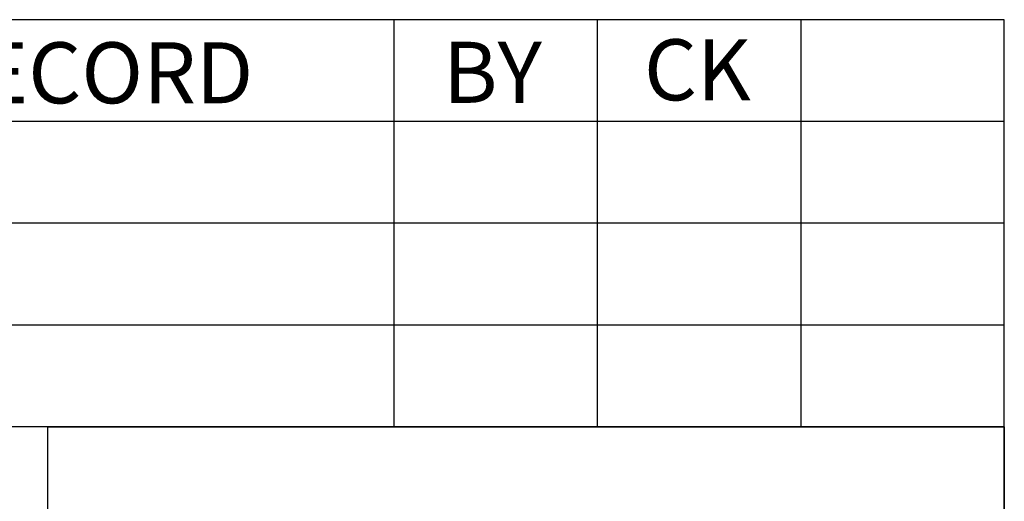
# Model space of a CAD drawing. Extents: x 1332 to 2527, y -1470 to -191.
# Drawn here: x 2261 to 2309, y -360 to -336 of the extents above; entities that cross this region are included whole.
import ezdxf

# ---------------------------------------------------------------- set-up
doc = ezdxf.new("R2010")
doc.units = 0
doc.header["$LTSCALE"] = 6
doc.header["$MEASUREMENT"] = 0
doc.layers.add('A5', color=136, linetype='CONTINUOUS')
doc.layers.add('DIM', color=6, linetype='CONTINUOUS')
doc.styles.add('CHINA', font='simplex.shx', dxfattribs={"bigfont": 'chineset.shx'})

msp = doc.modelspace()

# ---------------------------------------------------------------- linework, layer by layer
at = {"layer": 'A5', "color": 136}
for p, q in [((2309.052, -335.843), (2115.515, -335.843)), ((2279.052, -335.843), (2279.052, -355.843)), ((2289.052, -335.843), (2289.052, -355.843)), ((2299.052, -335.843), (2299.052, -355.843)), ((2309.052, -340.843), (2115.515, -340.843)), ((2309.052, -345.843), (2115.515, -345.843)), ((2309.052, -350.843), (2115.515, -350.843)), ((2309.052, -355.843), (2115.515, -355.843))]:
    msp.add_line(p, q, dxfattribs=at)
at = {"layer": 'A5'}
msp.add_line((2309.052, -600.343), (2309.052, -335.843), dxfattribs=at)
at = {"layer": 'DIM', "ltscale": 10}
msp.add_lwpolyline([(2262.052, -355.843), (2309.052, -355.843), (2309.052, -395.843), (2262.052, -395.843)], close=True, dxfattribs=at)
msp.add_lwpolyline([(2262.052, -355.843), (2309.052, -355.843), (2309.052, -395.843), (2262.052, -395.843)], close=True, dxfattribs=at)
msp.add_lwpolyline([(2262.052, -355.843), (2309.052, -355.843), (2309.052, -395.843), (2262.052, -395.843)], close=True, dxfattribs=at)

# ---------------------------------------------------------------- texts
at = {"layer": 'A5', "color": 140, "style": 'CHINA'}
for s, p in [('CK', (2291.343, -339.805)), ('REVISION RECORD', (2236.963, -339.952)), ('BY', (2281.462, -339.927))]:
    msp.add_text(s, height=3, dxfattribs=at).set_placement(p)

doc.saveas('drawing.dxf')
